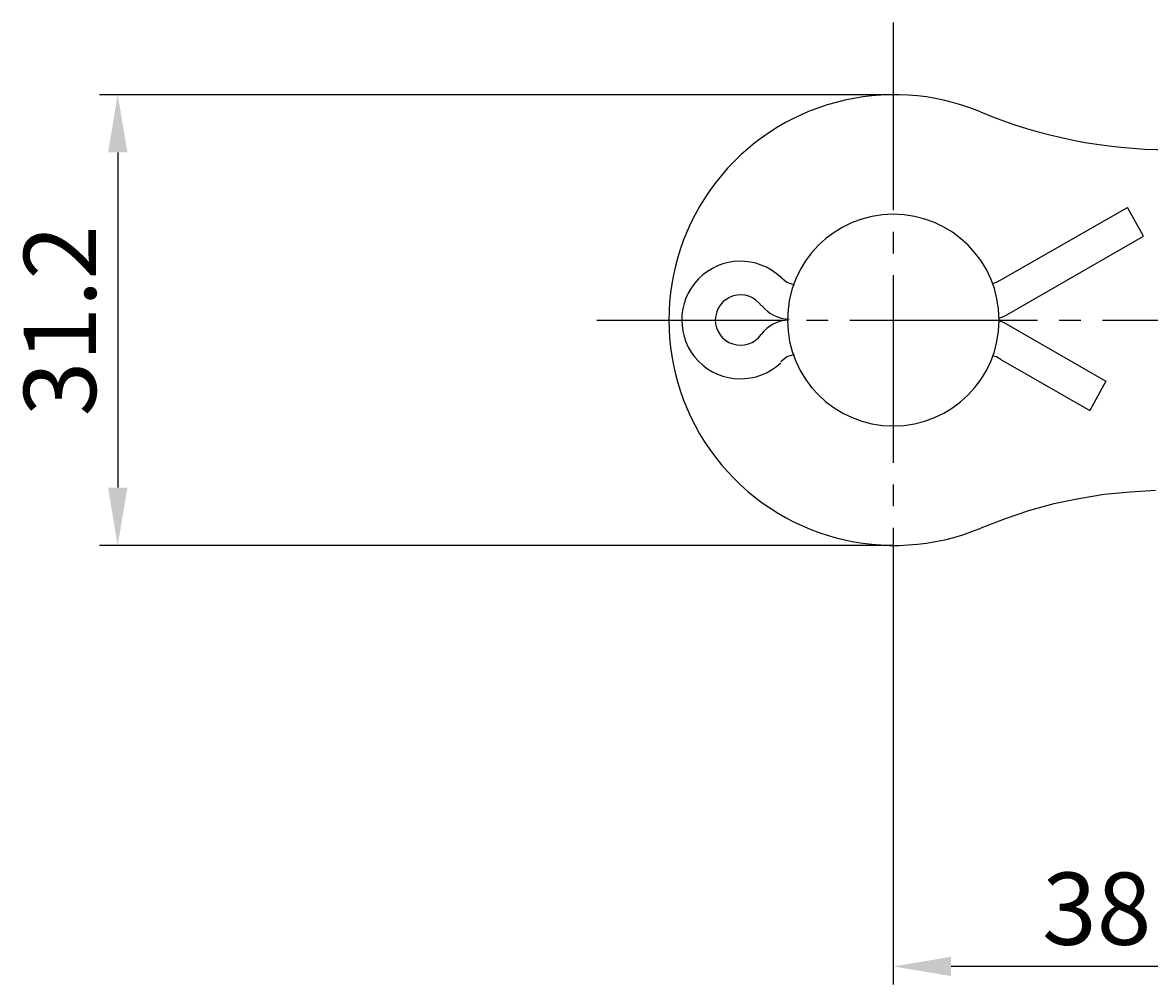
# Model space of a CAD drawing. Extents: x -175 to 181, y -106 to 143.
# Drawn here: x -175 to -97, y -85 to -19 of the extents above; entities that cross this region are included whole.
import ezdxf

# ---------------------------------------------------------------- set-up
doc = ezdxf.new("R2010")
doc.units = 0
doc.header["$MEASUREMENT"] = 0
doc.linetypes.add('CENTER', pattern=[17.5, 13, -1.5, 1.5, -1.5])
doc.layers.get('0').update_dxf_attribs({"linetype": 'CONTINUOUS'})
doc.layers.get('DEFPOINTS').update_dxf_attribs({"linetype": 'CONTINUOUS'})
doc.styles.get("Standard").update_dxf_attribs({"font": 'txt.shx', "bigfont": 'bigfont.shx'})
doc.dimstyles.get("Standard").update_dxf_attribs({"dimtxt": 0.18, "dimasz": 0.18, "dimexe": 0.18, "dimexo": 0.0625, "dimgap": 0.09, "dimtad": 0, "dimtih": 1, "dimtoh": 1, "dimdec": 4, "dimzin": 0, "dimtxsty": 'STANDARD', "dimcen": 0.09, "dimazin": 3, "dimtfac": 1, "dimtdec": 4, "dimtofl": 0, "dimtmove": 0, "dimatfit": 3, "dimtolj": 1})

# ---------------------------------------------------------------- blocks, each defined once
blk = doc.blocks.new('*U191')
at = {"color": 1}
blk.add_text('38.10', height=5, dxfattribs=at).set_placement((-104, -82.5))
blk = doc.blocks.new('*D190')
at = {"color": 1}
for p, q in [((-114.3, -59.844), (-114.3, -85.25)), ((-76.2, -59.844), (-76.2, -85.25)), ((-80.2, -84), (-110.3, -84))]:
    blk.add_line(p, q, dxfattribs=at)
for points in [[(-110.3, -83.333), (-110.3, -84.667), (-114.3, -84)], [(-80.2, -83.333), (-80.2, -84.667), (-76.2, -84)]]:
    blk.add_solid(points, dxfattribs=at)
at = {"layer": 'DEFPOINTS', "color": 0}
for p in [(-114.3, -59.844), (-76.2, -59.844), (-114.3, -84)]:
    blk.add_point(p, dxfattribs=at)
blk.add_blockref('*U191', (0, 0))
blk = doc.blocks.new('*U199')
at = {"color": 1}
blk.add_text('31.2', height=5, rotation=90, dxfattribs=at).set_placement((-169.5, -45.897))
blk = doc.blocks.new('*D198')
at = {"color": 1}
for p, q in [((-114.3, -23.623), (-169.25, -23.623)), ((-168, -27.623), (-168, -50.837)), ((-114.3, -54.837), (-169.25, -54.837))]:
    blk.add_line(p, q, dxfattribs=at)
for points in [[(-168.667, -27.623), (-167.333, -27.623), (-168, -23.623)], [(-168.667, -50.837), (-167.333, -50.837), (-168, -54.837)]]:
    blk.add_solid(points, dxfattribs=at)
at = {"layer": 'DEFPOINTS', "color": 0}
for p in [(-114.3, -23.623), (-168, -54.837), (-114.3, -54.837)]:
    blk.add_point(p, dxfattribs=at)
blk.add_blockref('*U199', (0, 0))

msp = doc.modelspace()

# ---------------------------------------------------------------- linework, layer by layer
at = {"color": 6, "linetype": 'CENTER'}
for p, q in [((-114.29994, -18.62349), (-114.29994, -59.84442)), ((-134.82025, -39.22756), (137.44719, -39.22756))]:
    msp.add_line(p, q, dxfattribs=at)
at = {"color": 7, "linetype": 'CONTINUOUS'}
for p, q in [((-106.85513, -36.43686), (-98.07606, -31.43686)), ((-96.97141, -33.4136), (-98.07606, -31.43686)), ((-106.44816, -38.87872), (-96.97141, -33.4136)), ((-122.08769, -36.26244), (-121.68071, -36.61128)), ((-121.68071, -36.61128), (-121.15746, -36.7857)), ((-107.37839, -36.66942), (-107.14583, -36.61128)), ((-107.14583, -36.61128), (-106.85513, -36.43686)), ((-106.97141, -39.11128), (-106.68071, -38.995)), ((-106.68071, -38.995), (-106.44816, -38.87872)), ((-106.68071, -39.40198), (-106.97141, -39.2857)), ((-106.44816, -39.51826), (-106.68071, -39.40198)), ((-106.44816, -39.51826), (-99.58769, -43.47174)), ((-121.68071, -41.7857), (-122.08769, -42.13453)), ((-121.15746, -41.61128), (-121.68071, -41.7857)), ((-107.14583, -41.7857), (-107.37839, -41.72756)), ((-106.85513, -41.96012), (-107.14583, -41.7857)), ((-106.85513, -41.96012), (-100.69234, -45.50663)), ((-99.58769, -43.47174), (-100.69234, -45.50663)), ((-99.70397, -51.32058), (-101.44816, -51.61128)), ((-97.90164, -51.14616), (-99.70397, -51.32058)), ((-96.15746, -51.02988), (-97.90164, -51.14616)), ((-103.19234, -51.96012), (-104.87839, -52.42523)), ((-101.44816, -51.61128), (-103.19234, -51.96012)), ((-106.56443, -53.00663), (-108.25048, -53.64616)), ((-104.87839, -52.42523), (-106.56443, -53.00663))]:
    msp.add_line(p, q, dxfattribs=at)
for centre, radius, start, end in [((-114.23131, -39.22999), 15.60757, 67.474419, 292.5320508), ((-95.2272, 6.35371), 33.779, 247.3195099, 292.6385099), ((-114.29994, -39.23395), 7.32853, 0.05, 359.95), ((-124.87839, -39.22763), 4.06976, 46.7350017, 313.3730017), ((-124.87829, -39.22761), 1.7441, 34.2165675, 324.6055675), ((-121.44799, -36.66956), 2.49992, 218.4493042, 268.8183042), ((-121.44828, -41.7277), 2.50004, 92.65775, 143.02675)]:
    msp.add_arc(centre, radius, start, end, dxfattribs=at)

# ---------------------------------------------------------------- dimensions: what is measured, and where the dimension line sits
dim = msp.add_linear_dim(base=(-168, -54.83741), p1=(-114.29994, -23.62257), p2=(-114.29994, -54.83741), angle=90, dimstyle='STANDARD', override={"dimdec": 1})
dim.commit()
dim.dimension.update_dxf_attribs({"geometry": '*D198', "text_midpoint": (-172, -39.22999)})
dim = msp.add_linear_dim(base=(-114.29994, -84), p1=(-76.19994, -59.84442), p2=(-114.29994, -59.84442), dimstyle='STANDARD', override={"dimzin": 0})
dim.commit()
dim.dimension.update_dxf_attribs({"geometry": '*D190', "text_midpoint": (-95.24994, -80)})

doc.saveas('drawing.dxf')
